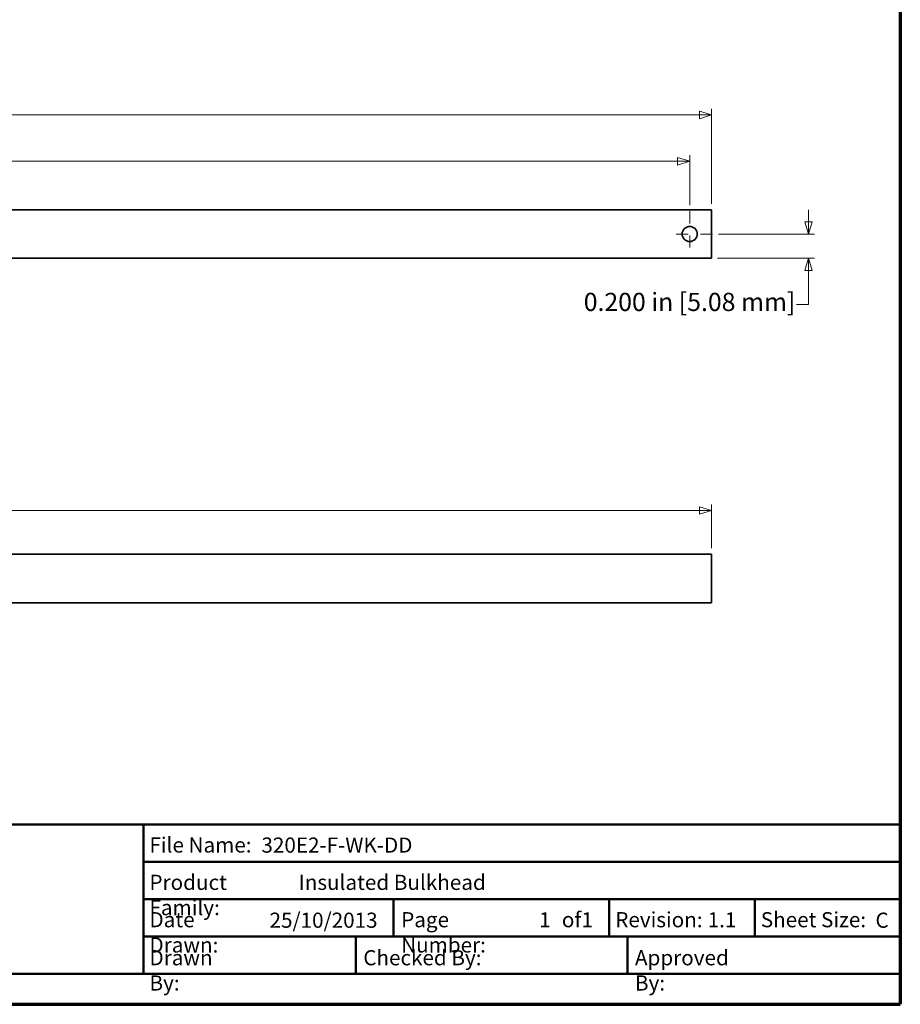
# Model space of a CAD drawing. Units: inches. Extents: x -0.2 to 22, y 0.4 to 16.6.
# Drawn here: x 14.4 to 21.6, y 0.4 to 8.5 of the extents above; entities that cross this region are included whole.
import ezdxf

# ---------------------------------------------------------------- set-up
doc = ezdxf.new("R2010")
doc.units = ezdxf.units.IN
doc.header["$MEASUREMENT"] = 0
doc.linetypes.add('CHAIN', pattern=[0.7087, 0.4724, -0.0591, 0.1181, -0.0591])
for name, color, linetype, lineweight in [('Border (ANSI)', 7, 'Continuous', 70), ('Dimensions(AVP)', 7, 'Continuous', 18), ('Sketch Geometry(AVP)', 7, 'Continuous', 9), ('Symbols(AVP)', 7, 'Continuous', 9), ('Visible Edges(AVP)', 7, 'Continuous', 35)]:
    doc.layers.add(name, color=color, linetype=linetype, lineweight=lineweight)
doc.layers.add('Center Mark(AVP)', color=1, linetype='Continuous', lineweight=9, true_color=0xff0000)
doc.styles.add('DEFAULT-AVP', font='arial.ttf')
doc.styles.add('DEFAULT-AVP_Large', font='arial.ttf')
doc.styles.add('Text Style117', font='arialbd.ttf')
doc.dimstyles.new('AVP Standard-AVP', dxfattribs={"dimtxt": 0.15, "dimasz": 0.1, "dimexe": 0.05, "dimexo": 0.05, "dimgap": 0.04, "dimtad": 0, "dimtoh": 1, "dimdec": 3, "dimrnd": 1e-08, "dimzin": 0, "dimdsep": 46, "dimtxsty": 'DEFAULT-AVP_Large', "dimblk": 'Filled-1', "dimcen": 0.09, "dimdle": 0.12, "dimclrd": 7, "dimclre": 7, "dimclrt": 7, "dimadec": 0, "dimazin": 0, "dimtfac": 1, "dimtdec": 3, "dimtofl": 0, "dimtmove": 0, "dimatfit": 3, "dimfxl": 0, "dimtolj": 1, "dimtzin": 0, "dimlwd": 15, "dimlwe": 15, "dimarcsym": 0})
doc.dimstyles.new('AVP Standard-AVP-06', dxfattribs={"dimtxt": 0.15, "dimasz": 0.1, "dimexe": 0.05, "dimexo": 0.05, "dimgap": 0.04, "dimtad": 0, "dimtih": 1, "dimtoh": 1, "dimdec": 3, "dimrnd": 1e-08, "dimzin": 0, "dimdsep": 46, "dimtxsty": 'DEFAULT-AVP_Large', "dimblk": 'Filled-1', "dimcen": 0.09, "dimdle": 0.12, "dimclrd": 7, "dimclre": 7, "dimclrt": 7, "dimadec": 0, "dimazin": 0, "dimtfac": 1, "dimtdec": 3, "dimtofl": 0, "dimtmove": 0, "dimatfit": 3, "dimfxl": 0, "dimtolj": 1, "dimtzin": 0, "dimlwd": 15, "dimlwe": 15, "dimarcsym": 0})

# ---------------------------------------------------------------- blocks, each defined once
blk = doc.blocks.new('Borders Website Border')
at = {"layer": 'Border (ANSI)'}
for p in [(21.62, 16.62), (0.38, 0.38)]:
    blk.add_line(p, (21.62, 0.38), dxfattribs=at)
blk = doc.blocks.new('Title Blocks DD-Template')
at = {"layer": 'Sketch Geometry(AVP)', "lineweight": 50}
for p, q in [((5.5774, 5.9509), (21.8174, 5.9509)), ((15.5774, 4.7176), (15.5774, 5.9509)), ((21.8174, 5.9509), (21.8174, 4.4676)), ((15.5774, 5.6425), (21.8174, 5.6425)), ((15.5774, 5.3342), (21.8174, 5.3342)), ((17.6399, 5.0259), (17.6399, 5.3342)), ((19.4174, 5.3342), (19.4174, 5.0259)), ((20.6174, 5.0259), (20.6174, 5.3342)), ((15.5774, 5.0259), (21.8174, 5.0259)), ((17.3274, 5.0259), (17.3274, 4.7176)), ((19.5674, 4.7176), (19.5674, 5.0259)), ((5.5774, 4.7176), (21.8174, 4.7176)), ((21.8174, 4.4676), (5.5774, 4.4676))]:
    blk.add_line(p, q, dxfattribs=at)
at = {"layer": 'Symbols(AVP)', "color": 7, "char_height": 0.125, "attachment_point": 1, "style": 'DEFAULT-AVP'}
for s, insert, width in [('File Name:', (15.6274, 5.8442), 0.875), ('Product Family:', (15.6274, 5.5359), 1.212938), ('Date Drawn:', (15.6274, 5.2279), 0.97037), ('Page Number:', (17.7024, 5.2279), 1.125762), ('of', (19.0274, 5.2279), 3.849725), ('Revision:', (19.4674, 5.2279), 0.75), ('Sheet Size:', (20.6674, 5.2279), 0.9), ('Drawn By:', (15.6274, 4.9143), 0.80545), ('Checked By:', (17.3899, 4.9143), 0.990091), ('Approved By:', (19.6299, 4.9143), 1.05)]:
    blk.add_mtext(s, dxfattribs=dict(at, insert=insert, width=width))
at = {"layer": 'Symbols(AVP)', "color": 7}
for tag, p, height, style in [('TITLE_001', (9.3966, 5.5583), 0.23, 'Text Style117'), ('PART_NUMBER_001', (16.5502, 5.7182), 0.125, 'DEFAULT-AVP'), ('CATEGORY_001', (16.8573, 5.4109), 0.125, 'DEFAULT-AVP'), ('TITLE_002', (10.3693, 5.175), 0.23, 'Text Style117'), ('CREATION_DATE_001', (16.6172, 5.0986), 0.125, 'DEFAULT-AVP'), ('Sheet_Number_001', (18.8394, 5.1019), 0.125, 'DEFAULT-AVP'), ('Number_of_sheets_001', (19.1894, 5.1019), 0.125, 'DEFAULT-AVP'), ('REVISION_NUMBER_001', (20.2294, 5.1019), 0.125, 'DEFAULT-AVP'), ('Sheet_Size_001', (21.6125, 5.0986), 0.125, 'DEFAULT-AVP')]:
    blk.add_attdef(tag, p, '', height=height, dxfattribs=dict(at, style=style))
blk = doc.blocks.new('Filled-1')
at = {"color": 0}
for p, q in [((0, 0), (-1, 0.3125)), ((-1, 0.3125), (-1, -0.3125)), ((-1, 0), (0, 0)), ((-1, -0.3125), (0, 0))]:
    blk.add_line(p, q, dxfattribs=at)
at = {"color": 0, "flags": 128}
blk.add_lwpolyline([(-1, -0.3125), (0, 0), (-1, 0.3125), (-1, -0.3125)], dxfattribs=at)
at = {"color": 0}
blk.add_solid([(-1, -0.3125), (0, 0), (-1, 0.3125), (-1, -0.3125)], dxfattribs=at)
blk = doc.blocks.new('*D16')
at = {"layer": 'Defpoints', "color": 0, "linetype": 'Continuous'}
for p in [(19.8837, 7.3325), (2.7437, 6.9202), (19.8837, 6.9202)]:
    blk.add_point(p, dxfattribs=at)
at = {"layer": 'Dimensions(AVP)', "color": 7, "linetype": 'Continuous', "lineweight": 15}
for p, q in [((2.7437, 6.9702), (2.7437, 7.3825)), ((2.8437, 7.3325), (10.2493, 7.3325)), ((19.7837, 7.3325), (12.3781, 7.3325)), ((19.8837, 6.9702), (19.8837, 7.3825))]:
    blk.add_line(p, q, dxfattribs=at)
at = {"layer": 'Dimensions(AVP)', "color": 7, "linetype": 'Continuous', "lineweight": 15, "xscale": 0.1000000014901161, "yscale": 0.1000000014901161, "zscale": 0.1000000014901161, "rotation": 180}
blk.add_blockref('Filled-1', (2.7437, 7.3325), dxfattribs=at)
at = {"layer": 'Dimensions(AVP)', "color": 7, "linetype": 'Continuous', "lineweight": 15, "xscale": 0.1000000014901161, "yscale": 0.1000000014901161, "zscale": 0.1000000014901161}
blk.add_blockref('Filled-1', (19.8837, 7.3325), dxfattribs=at)
at = {"layer": 'Dimensions(AVP)', "color": 7, "linetype": 'Continuous', "lineweight": 18, "insert": (10.2893, 7.4287), "char_height": 0.15, "attachment_point": 1, "style": 'DEFAULT-AVP_Large'}
blk.add_mtext('\\A1;17.140 in [435.36 mm]', dxfattribs=at)
blk = doc.blocks.new('*D17')
at = {"layer": 'Defpoints', "color": 0, "linetype": 'Continuous'}
for p in [(20.0637, 7.7148), (2.5637, 6.9325), (20.0637, 6.9325)]:
    blk.add_point(p, dxfattribs=at)
at = {"layer": 'Dimensions(AVP)', "color": 7, "linetype": 'Continuous', "lineweight": 15}
for p, q in [((2.5637, 6.9825), (2.5637, 7.7648)), ((2.6637, 7.7148), (10.2493, 7.7148)), ((19.9637, 7.7148), (12.3781, 7.7148)), ((20.0637, 6.9825), (20.0637, 7.7648))]:
    blk.add_line(p, q, dxfattribs=at)
at = {"layer": 'Dimensions(AVP)', "color": 7, "linetype": 'Continuous', "lineweight": 15, "xscale": 0.1000000014901161, "yscale": 0.1000000014901161, "zscale": 0.1000000014901161, "rotation": 180}
blk.add_blockref('Filled-1', (2.5637, 7.7148), dxfattribs=at)
at = {"layer": 'Dimensions(AVP)', "color": 7, "linetype": 'Continuous', "lineweight": 15, "xscale": 0.1000000014901161, "yscale": 0.1000000014901161, "zscale": 0.1000000014901161}
blk.add_blockref('Filled-1', (20.0637, 7.7148), dxfattribs=at)
at = {"layer": 'Dimensions(AVP)', "color": 7, "linetype": 'Continuous', "lineweight": 18, "insert": (10.2893, 7.811), "char_height": 0.15, "attachment_point": 1, "style": 'DEFAULT-AVP_Large'}
blk.add_mtext('\\A1;17.500 in [444.50 mm]', dxfattribs=at)
blk = doc.blocks.new('*D19')
at = {"layer": 'Defpoints', "color": 0, "linetype": 'Continuous'}
for p in [(20.0714, 6.7325), (20.0637, 6.5325), (20.8634, 6.5325)]:
    blk.add_point(p, dxfattribs=at)
at = {"layer": 'Dimensions(AVP)', "color": 7, "linetype": 'Continuous', "lineweight": 15}
for p, q in [((20.8634, 6.8325), (20.8634, 6.9325)), ((20.1214, 6.7325), (20.9134, 6.7325)), ((20.1137, 6.5325), (20.9134, 6.5325)), ((20.8634, 6.4325), (20.8634, 6.1513)), ((20.8634, 6.1513), (20.7634, 6.1513))]:
    blk.add_line(p, q, dxfattribs=at)
at = {"layer": 'Dimensions(AVP)', "color": 7, "linetype": 'Continuous', "lineweight": 15, "xscale": 0.1000000014901161, "yscale": 0.1000000014901161, "zscale": 0.1000000014901161}
for p, rotation in [((20.8634, 6.7325), 270), ((20.8634, 6.5325), 90)]:
    blk.add_blockref('Filled-1', p, dxfattribs=dict(at, rotation=rotation))
at = {"layer": 'Dimensions(AVP)', "color": 7, "linetype": 'Continuous', "lineweight": 18, "insert": (19.0102, 6.2474), "char_height": 0.15, "attachment_point": 1, "style": 'DEFAULT-AVP_Large'}
blk.add_mtext('\\A1;0.200 in [5.08 mm]', dxfattribs=at)
blk = doc.blocks.new('*D21')
at = {"layer": 'Defpoints', "color": 0, "linetype": 'Continuous'}
for p in [(20.0637, 4.4522), (2.5637, 4.0922), (20.0637, 4.0922)]:
    blk.add_point(p, dxfattribs=at)
at = {"layer": 'Dimensions(AVP)', "color": 7, "linetype": 'Continuous', "lineweight": 15}
for p, q in [((2.5637, 4.1422), (2.5637, 4.5022)), ((20.0637, 4.1422), (20.0637, 4.5022)), ((2.6637, 4.4522), (10.2493, 4.4522)), ((19.9637, 4.4522), (12.3781, 4.4522))]:
    blk.add_line(p, q, dxfattribs=at)
at = {"layer": 'Dimensions(AVP)', "color": 7, "linetype": 'Continuous', "lineweight": 15, "xscale": 0.1000000014901161, "yscale": 0.1000000014901161, "zscale": 0.1000000014901161, "rotation": 180}
blk.add_blockref('Filled-1', (2.5637, 4.4522), dxfattribs=at)
at = {"layer": 'Dimensions(AVP)', "color": 7, "linetype": 'Continuous', "lineweight": 15, "xscale": 0.1000000014901161, "yscale": 0.1000000014901161, "zscale": 0.1000000014901161}
blk.add_blockref('Filled-1', (20.0637, 4.4522), dxfattribs=at)
at = {"layer": 'Dimensions(AVP)', "color": 7, "linetype": 'Continuous', "lineweight": 18, "insert": (10.2893, 4.5483), "char_height": 0.15, "attachment_point": 1, "style": 'DEFAULT-AVP_Large'}
blk.add_mtext('\\A1;17.500 in [444.50 mm]', dxfattribs=at)

msp = doc.modelspace()

# ---------------------------------------------------------------- linework, layer by layer
at = {"layer": 'Center Mark(AVP)', "linetype": 'CHAIN', "ltscale": 0.208441}
for p, q in [((19.8837, 6.92022), (19.8837, 6.54482)), ((20.0714, 6.73252), (19.696, 6.73252))]:
    msp.add_line(p, q, dxfattribs=at)
at = {"layer": 'Visible Edges(AVP)'}
for p, q in [((2.5637, 6.93252), (20.0637, 6.93252)), ((20.0637, 6.93252), (20.0637, 6.53252)), ((20.0637, 6.53252), (2.5637, 6.53252)), ((2.5637, 4.0922), (20.0637, 4.0922)), ((20.0637, 4.0922), (20.0637, 3.6922)), ((20.0637, 3.6922), (2.5637, 3.6922))]:
    msp.add_line(p, q, dxfattribs=at)
msp.add_circle((19.8837, 6.73252), 0.0625, dxfattribs=at)

# ---------------------------------------------------------------- block references
msp.add_blockref('Borders Website Border', (0, 0))
ref = msp.add_blockref('Title Blocks DD-Template', (-0.19741, -4.08761))
ref.add_attrib('PART_NUMBER_001', '320E2-F-WK-DD', (16.35283, 1.63056), dxfattribs={"layer": 'Symbols(AVP)', "color": 7, "height": 0.125, "style": 'DEFAULT-AVP'})
ref.add_attrib('CATEGORY_001', 'Insulated Bulkhead', (16.65993, 1.32328), dxfattribs={"layer": 'Symbols(AVP)', "color": 7, "height": 0.125, "style": 'DEFAULT-AVP'})
ref.add_attrib('REVISION_NUMBER_001', '1.1', (20.03197, 1.01428), dxfattribs={"layer": 'Symbols(AVP)', "color": 7, "height": 0.125, "style": 'DEFAULT-AVP'})
ref.add_attrib('Number_of_sheets_001', '1', (18.99203, 1.01428), dxfattribs={"layer": 'Symbols(AVP)', "color": 7, "height": 0.125, "style": 'DEFAULT-AVP'})
ref.add_attrib('Sheet_Number_001', '1', (18.64197, 1.01428), dxfattribs={"layer": 'Symbols(AVP)', "color": 7, "height": 0.125, "style": 'DEFAULT-AVP'})
ref.add_attrib('Sheet_Size_001', 'C', (21.41511, 1.01104), dxfattribs={"layer": 'Symbols(AVP)', "color": 7, "height": 0.125, "style": 'DEFAULT-AVP'})
ref.add_attrib('CREATION_DATE_001', '25/10/2013', (16.41977, 1.01104), dxfattribs={"layer": 'Symbols(AVP)', "color": 7, "height": 0.125, "style": 'DEFAULT-AVP'})

# ---------------------------------------------------------------- dimensions: what is measured, and where the dimension line sits
at = {"layer": 'Dimensions(AVP)', "color": 7, "linetype": 'Continuous', "lineweight": 18}
for base, p1, p2, angle, text, dimstyle, override, picture, middle in [((20.0637, 7.71484), (2.5637, 6.93252), (20.0637, 6.93252), 180, '<> in [444.50 mm]', 'AVP Standard-AVP', {"dimtoh": 0, "dimdec": 3, "dimpost": '', "dimtp": 0, "dimtm": 0, "dimtdec": 3, "dimatfit": 1}, '*D17', (11.3137, 7.71484)), ((19.8837, 7.33252), (2.7437, 6.92022), (19.8837, 6.92022), 180, '<> in [435.36 mm]', 'AVP Standard-AVP', {"dimtoh": 0, "dimdec": 3, "dimpost": '', "dimtp": 0, "dimtm": 0, "dimtdec": 3, "dimatfit": 1}, '*D16', (11.3137, 7.33252)), ((20.8634, 6.53252), (20.0714, 6.73252), (20.0637, 6.53252), 90, '<> in [5.08 mm]', 'AVP Standard-AVP-06', {"dimdec": 3, "dimpost": '', "dimtp": 0, "dimtm": 0, "dimtdec": 3, "dimatfit": 1}, '*D19', (19.86678, 6.1513)), ((20.0637, 4.4522), (2.5637, 4.0922), (20.0637, 4.0922), 180, '<> in [444.50 mm]', 'AVP Standard-AVP', {"dimtoh": 0, "dimdec": 3, "dimpost": '', "dimtp": 0, "dimtm": 0, "dimtdec": 3, "dimatfit": 1}, '*D21', (11.3137, 4.4522))]:
    dim = msp.add_linear_dim(base=base, p1=p1, p2=p2, angle=angle, text=text, dimstyle=dimstyle, override=override, dxfattribs=at)
    dim.commit()
    dim.dimension.update_dxf_attribs({"geometry": picture, "text_midpoint": middle, "dimtype": 160})

doc.saveas('drawing.dxf')
